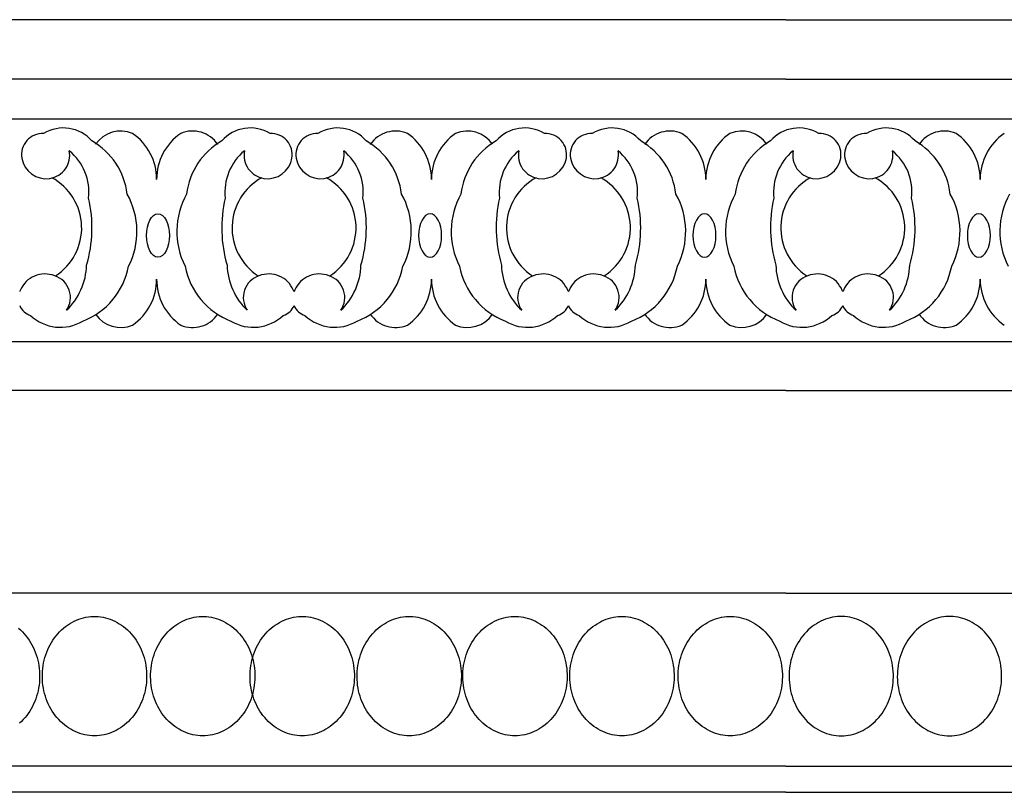
# Model space of a CAD drawing. Extents: x 0 to 316, y 0 to 122.
# Drawn here: x 121 to 218, y 25 to 101 of the extents above; entities that cross this region are included whole.
import ezdxf

# ---------------------------------------------------------------- set-up
doc = ezdxf.new("R2010")
doc.units = 0
doc.header["$MEASUREMENT"] = 0
doc.layers.add('KIJUN', color=7, linetype='CONTINUOUS')

msp = doc.modelspace()

# ---------------------------------------------------------------- linework, layer by layer
at = {"layer": 'KIJUN', "color": 7}
for p, q in [((196.375, 100.917), (66.987, 100.917)), ((196.375, 100.917), (316.481, 100.917)), ((196.375, 95.075), (66.987, 95.075)), ((196.375, 95.075), (316.481, 95.075)), ((66.987, 91.14), (316.481, 91.14)), ((316.481, 69.187), (66.987, 69.187)), ((196.375, 64.403), (66.987, 64.403)), ((196.375, 64.403), (316.481, 64.403)), ((196.375, 44.442), (66.987, 44.442)), ((196.375, 44.442), (316.481, 44.442)), ((196.375, 27.402), (66.987, 27.402)), ((196.375, 27.402), (316.481, 27.402)), ((196.375, 24.836), (66.987, 24.836)), ((196.375, 24.836), (316.481, 24.836))]:
    msp.add_line(p, q, dxfattribs=at)
for points in [[(128.349, 30.397, 0), (128.106, 30.403, 0), (127.864, 30.423, 0), (127.624, 30.456, 0), (127.384, 30.501, 0), (127.147, 30.56, 0), (126.913, 30.631, 0), (126.682, 30.715, 0), (126.454, 30.811, 0), (126.231, 30.92, 0), (126.013, 31.04, 0), (125.799, 31.172, 0), (125.592, 31.316, 0), (125.39, 31.47, 0), (125.196, 31.636, 0), (125.008, 31.811, 0), (124.827, 31.997, 0), (124.655, 32.192, 0), (124.491, 32.396, 0), (124.335, 32.609, 0), (124.188, 32.83, 0), (124.051, 33.059, 0), (123.923, 33.295, 0), (123.805, 33.537, 0), (123.698, 33.786, 0), (123.6, 34.04, 0), (123.513, 34.299, 0), (123.437, 34.563, 0), (123.372, 34.83, 0), (123.318, 35.101, 0), (123.276, 35.374, 0), (123.244, 35.649, 0), (123.224, 35.926, 0), (123.216, 36.203, 0), (123.218, 36.481, 0), (123.233, 36.758, 0), (123.258, 37.034, 0), (123.296, 37.308, 0), (123.344, 37.58, 0), (123.403, 37.849, 0), (123.474, 38.114, 0), (123.555, 38.376, 0), (123.648, 38.633, 0), (123.75, 38.884, 0), (123.863, 39.13, 0), (123.986, 39.369, 0), (124.119, 39.601, 0), (124.261, 39.826, 0), (124.412, 40.043, 0), (124.572, 40.252, 0), (124.74, 40.452, 0), (124.917, 40.642, 0), (125.101, 40.823, 0), (125.292, 40.993, 0), (125.49, 41.153, 0), (125.695, 41.302, 0), (125.905, 41.44, 0), (126.121, 41.566, 0), (126.342, 41.681, 0), (126.568, 41.783, 0), (126.797, 41.873, 0), (127.03, 41.951, 0), (127.266, 42.016, 0), (127.504, 42.068, 0), (127.744, 42.107, 0), (127.985, 42.133, 0), (128.227, 42.146, 0), (128.47, 42.146, 0), (128.712, 42.133, 0), (128.954, 42.107, 0), (129.194, 42.068, 0), (129.432, 42.016, 0), (129.668, 41.951, 0), (129.9, 41.873, 0), (130.13, 41.783, 0), (130.355, 41.681, 0), (130.576, 41.566, 0), (130.792, 41.44, 0), (131.002, 41.302, 0), (131.207, 41.153, 0), (131.405, 40.993, 0), (131.597, 40.823, 0), (131.781, 40.642, 0), (131.957, 40.452, 0), (132.125, 40.252, 0), (132.285, 40.043, 0), (132.437, 39.826, 0), (132.579, 39.601, 0), (132.711, 39.369, 0), (132.834, 39.13, 0), (132.947, 38.884, 0), (133.05, 38.633, 0), (133.142, 38.376, 0), (133.223, 38.114, 0), (133.294, 37.849, 0), (133.353, 37.58, 0), (133.402, 37.308, 0), (133.439, 37.034, 0), (133.465, 36.758, 0), (133.479, 36.481, 0), (133.482, 36.203, 0), (133.473, 35.926, 0), (133.453, 35.649, 0), (133.422, 35.374, 0), (133.379, 35.101, 0), (133.325, 34.83, 0), (133.26, 34.563, 0), (133.184, 34.299, 0), (133.097, 34.04, 0), (133, 33.786, 0), (132.892, 33.537, 0), (132.774, 33.295, 0), (132.646, 33.059, 0), (132.509, 32.83, 0), (132.362, 32.609, 0), (132.207, 32.396, 0), (132.042, 32.192, 0), (131.87, 31.997, 0), (131.689, 31.811, 0), (131.502, 31.636, 0), (131.307, 31.47, 0), (131.105, 31.316, 0), (130.898, 31.172, 0), (130.685, 31.04, 0), (130.466, 30.92, 0), (130.243, 30.811, 0), (130.016, 30.715, 0), (129.784, 30.631, 0), (129.55, 30.56, 0), (129.313, 30.501, 0), (129.074, 30.456, 0), (128.833, 30.423, 0), (128.591, 30.403, 0), (128.349, 30.397, 0)], [(139.004, 30.397, 0), (138.761, 30.403, 0), (138.519, 30.423, 0), (138.279, 30.456, 0), (138.039, 30.501, 0), (137.802, 30.56, 0), (137.568, 30.631, 0), (137.337, 30.715, 0), (137.109, 30.811, 0), (136.886, 30.92, 0), (136.668, 31.04, 0), (136.455, 31.172, 0), (136.247, 31.316, 0), (136.046, 31.47, 0), (135.851, 31.636, 0), (135.663, 31.811, 0), (135.483, 31.997, 0), (135.31, 32.192, 0), (135.146, 32.396, 0), (134.99, 32.609, 0), (134.844, 32.83, 0), (134.706, 33.059, 0), (134.578, 33.295, 0), (134.46, 33.537, 0), (134.353, 33.786, 0), (134.255, 34.04, 0), (134.168, 34.299, 0), (134.092, 34.563, 0), (134.027, 34.83, 0), (133.973, 35.101, 0), (133.931, 35.374, 0), (133.899, 35.649, 0), (133.879, 35.926, 0), (133.871, 36.203, 0), (133.873, 36.481, 0), (133.888, 36.758, 0), (133.914, 37.034, 0), (133.951, 37.308, 0), (133.999, 37.58, 0), (134.059, 37.849, 0), (134.129, 38.114, 0), (134.211, 38.376, 0), (134.303, 38.633, 0), (134.405, 38.884, 0), (134.518, 39.13, 0), (134.641, 39.369, 0), (134.774, 39.601, 0), (134.916, 39.826, 0), (135.067, 40.043, 0), (135.227, 40.252, 0), (135.395, 40.452, 0), (135.572, 40.642, 0), (135.756, 40.823, 0), (135.947, 40.993, 0), (136.145, 41.153, 0), (136.35, 41.302, 0), (136.56, 41.44, 0), (136.776, 41.566, 0), (136.997, 41.681, 0), (137.223, 41.783, 0), (137.452, 41.873, 0), (137.685, 41.951, 0), (137.921, 42.016, 0), (138.159, 42.068, 0), (138.399, 42.107, 0), (138.64, 42.133, 0), (138.883, 42.146, 0), (139.125, 42.146, 0), (139.367, 42.133, 0), (139.609, 42.107, 0), (139.849, 42.068, 0), (140.087, 42.016, 0), (140.323, 41.951, 0), (140.555, 41.873, 0), (140.785, 41.783, 0), (141.01, 41.681, 0), (141.231, 41.566, 0), (141.447, 41.44, 0), (141.657, 41.302, 0), (141.862, 41.153, 0), (142.06, 40.993, 0), (142.252, 40.823, 0), (142.436, 40.642, 0), (142.612, 40.452, 0), (142.781, 40.252, 0), (142.941, 40.043, 0), (143.092, 39.826, 0), (143.234, 39.601, 0), (143.366, 39.369, 0), (143.489, 39.13, 0), (143.602, 38.884, 0), (143.705, 38.633, 0), (143.797, 38.376, 0), (143.878, 38.114, 0), (143.949, 37.849, 0), (144.009, 37.58, 0), (144.057, 37.308, 0), (144.094, 37.034, 0), (144.12, 36.758, 0), (144.134, 36.481, 0), (144.137, 36.203, 0), (144.128, 35.926, 0), (144.108, 35.649, 0), (144.077, 35.374, 0), (144.034, 35.101, 0), (143.98, 34.83, 0), (143.915, 34.563, 0), (143.839, 34.299, 0), (143.752, 34.04, 0), (143.655, 33.786, 0), (143.547, 33.537, 0), (143.429, 33.295, 0), (143.301, 33.059, 0), (143.164, 32.83, 0), (143.017, 32.609, 0), (142.862, 32.396, 0), (142.697, 32.192, 0), (142.525, 31.997, 0), (142.345, 31.811, 0), (142.157, 31.636, 0), (141.962, 31.47, 0), (141.761, 31.316, 0), (141.553, 31.172, 0), (141.34, 31.04, 0), (141.121, 30.92, 0), (140.898, 30.811, 0), (140.671, 30.715, 0), (140.439, 30.631, 0), (140.205, 30.56, 0), (139.968, 30.501, 0), (139.729, 30.456, 0), (139.488, 30.423, 0), (139.246, 30.403, 0), (139.004, 30.397, 0)], [(148.789, 30.397, 0), (148.547, 30.403, 0), (148.305, 30.423, 0), (148.064, 30.456, 0), (147.825, 30.501, 0), (147.588, 30.56, 0), (147.354, 30.631, 0), (147.123, 30.715, 0), (146.895, 30.811, 0), (146.672, 30.92, 0), (146.453, 31.04, 0), (146.24, 31.172, 0), (146.033, 31.316, 0), (145.831, 31.47, 0), (145.636, 31.636, 0), (145.449, 31.811, 0), (145.268, 31.997, 0), (145.096, 32.192, 0), (144.931, 32.396, 0), (144.776, 32.609, 0), (144.629, 32.83, 0), (144.492, 33.059, 0), (144.364, 33.295, 0), (144.246, 33.537, 0), (144.138, 33.786, 0), (144.041, 34.04, 0), (143.954, 34.299, 0), (143.878, 34.563, 0), (143.813, 34.83, 0), (143.759, 35.101, 0), (143.716, 35.374, 0), (143.685, 35.649, 0), (143.665, 35.926, 0), (143.656, 36.203, 0), (143.659, 36.481, 0), (143.673, 36.758, 0), (143.699, 37.034, 0), (143.736, 37.308, 0), (143.785, 37.58, 0), (143.844, 37.849, 0), (143.915, 38.114, 0), (143.996, 38.376, 0), (144.088, 38.633, 0), (144.191, 38.884, 0), (144.304, 39.13, 0), (144.427, 39.369, 0), (144.559, 39.601, 0), (144.701, 39.826, 0), (144.853, 40.043, 0), (145.013, 40.252, 0), (145.181, 40.452, 0), (145.357, 40.642, 0), (145.542, 40.823, 0), (145.733, 40.993, 0), (145.931, 41.153, 0), (146.136, 41.302, 0), (146.346, 41.44, 0), (146.562, 41.566, 0), (146.783, 41.681, 0), (147.008, 41.783, 0), (147.238, 41.873, 0), (147.47, 41.951, 0), (147.706, 42.016, 0), (147.944, 42.068, 0), (148.184, 42.107, 0), (148.426, 42.133, 0), (148.668, 42.146, 0), (148.911, 42.146, 0), (149.153, 42.133, 0), (149.394, 42.107, 0), (149.634, 42.068, 0), (149.872, 42.016, 0), (150.108, 41.951, 0), (150.341, 41.873, 0), (150.57, 41.783, 0), (150.796, 41.681, 0), (151.017, 41.566, 0), (151.233, 41.44, 0), (151.443, 41.302, 0), (151.648, 41.153, 0), (151.846, 40.993, 0), (152.037, 40.823, 0), (152.221, 40.642, 0), (152.398, 40.452, 0), (152.566, 40.252, 0), (152.726, 40.043, 0), (152.877, 39.826, 0), (153.019, 39.601, 0), (153.152, 39.369, 0), (153.275, 39.13, 0), (153.388, 38.884, 0), (153.49, 38.633, 0), (153.583, 38.376, 0), (153.664, 38.114, 0), (153.735, 37.849, 0), (153.794, 37.58, 0), (153.842, 37.308, 0), (153.88, 37.034, 0), (153.905, 36.758, 0), (153.92, 36.481, 0), (153.922, 36.203, 0), (153.914, 35.926, 0), (153.894, 35.649, 0), (153.862, 35.374, 0), (153.82, 35.101, 0), (153.766, 34.83, 0), (153.701, 34.563, 0), (153.625, 34.299, 0), (153.538, 34.04, 0), (153.44, 33.786, 0), (153.333, 33.537, 0), (153.215, 33.295, 0), (153.087, 33.059, 0), (152.95, 32.83, 0), (152.803, 32.609, 0), (152.647, 32.396, 0), (152.483, 32.192, 0), (152.311, 31.997, 0), (152.13, 31.811, 0), (151.942, 31.636, 0), (151.748, 31.47, 0), (151.546, 31.316, 0), (151.339, 31.172, 0), (151.125, 31.04, 0), (150.907, 30.92, 0), (150.684, 30.811, 0), (150.456, 30.715, 0), (150.225, 30.631, 0), (149.991, 30.56, 0), (149.754, 30.501, 0), (149.514, 30.456, 0), (149.274, 30.423, 0), (149.032, 30.403, 0), (148.789, 30.397, 0)], [(159.321, 30.397, 0), (159.078, 30.403, 0), (158.836, 30.423, 0), (158.595, 30.456, 0), (158.356, 30.501, 0), (158.119, 30.56, 0), (157.885, 30.631, 0), (157.654, 30.715, 0), (157.426, 30.811, 0), (157.203, 30.92, 0), (156.985, 31.04, 0), (156.771, 31.172, 0), (156.564, 31.316, 0), (156.362, 31.47, 0), (156.167, 31.636, 0), (155.98, 31.811, 0), (155.799, 31.997, 0), (155.627, 32.192, 0), (155.463, 32.396, 0), (155.307, 32.609, 0), (155.16, 32.83, 0), (155.023, 33.059, 0), (154.895, 33.295, 0), (154.777, 33.537, 0), (154.669, 33.786, 0), (154.572, 34.04, 0), (154.485, 34.299, 0), (154.409, 34.563, 0), (154.344, 34.83, 0), (154.29, 35.101, 0), (154.247, 35.374, 0), (154.216, 35.649, 0), (154.196, 35.926, 0), (154.187, 36.203, 0), (154.19, 36.481, 0), (154.205, 36.758, 0), (154.23, 37.034, 0), (154.267, 37.308, 0), (154.316, 37.58, 0), (154.375, 37.849, 0), (154.446, 38.114, 0), (154.527, 38.376, 0), (154.619, 38.633, 0), (154.722, 38.884, 0), (154.835, 39.13, 0), (154.958, 39.369, 0), (155.09, 39.601, 0), (155.233, 39.826, 0), (155.384, 40.043, 0), (155.544, 40.252, 0), (155.712, 40.452, 0), (155.889, 40.642, 0), (156.073, 40.823, 0), (156.264, 40.993, 0), (156.462, 41.153, 0), (156.667, 41.302, 0), (156.877, 41.44, 0), (157.093, 41.566, 0), (157.314, 41.681, 0), (157.539, 41.783, 0), (157.769, 41.873, 0), (158.002, 41.951, 0), (158.237, 42.016, 0), (158.476, 42.068, 0), (158.716, 42.107, 0), (158.957, 42.133, 0), (159.199, 42.146, 0), (159.442, 42.146, 0), (159.684, 42.133, 0), (159.925, 42.107, 0), (160.165, 42.068, 0), (160.404, 42.016, 0), (160.639, 41.951, 0), (160.872, 41.873, 0), (161.102, 41.783, 0), (161.327, 41.681, 0), (161.548, 41.566, 0), (161.764, 41.44, 0), (161.974, 41.302, 0), (162.179, 41.153, 0), (162.377, 40.993, 0), (162.568, 40.823, 0), (162.752, 40.642, 0), (162.929, 40.452, 0), (163.097, 40.252, 0), (163.257, 40.043, 0), (163.409, 39.826, 0), (163.551, 39.601, 0), (163.683, 39.369, 0), (163.806, 39.13, 0), (163.919, 38.884, 0), (164.022, 38.633, 0), (164.114, 38.376, 0), (164.195, 38.114, 0), (164.266, 37.849, 0), (164.325, 37.58, 0), (164.374, 37.308, 0), (164.411, 37.034, 0), (164.436, 36.758, 0), (164.451, 36.481, 0), (164.454, 36.203, 0), (164.445, 35.926, 0), (164.425, 35.649, 0), (164.394, 35.374, 0), (164.351, 35.101, 0), (164.297, 34.83, 0), (164.232, 34.563, 0), (164.156, 34.299, 0), (164.069, 34.04, 0), (163.972, 33.786, 0), (163.864, 33.537, 0), (163.746, 33.295, 0), (163.618, 33.059, 0), (163.481, 32.83, 0), (163.334, 32.609, 0), (163.178, 32.396, 0), (163.014, 32.192, 0), (162.842, 31.997, 0), (162.661, 31.811, 0), (162.474, 31.636, 0), (162.279, 31.47, 0), (162.077, 31.316, 0), (161.87, 31.172, 0), (161.656, 31.04, 0), (161.438, 30.92, 0), (161.215, 30.811, 0), (160.987, 30.715, 0), (160.756, 30.631, 0), (160.522, 30.56, 0), (160.285, 30.501, 0), (160.046, 30.456, 0), (159.805, 30.423, 0), (159.563, 30.403, 0), (159.321, 30.397, 0)], [(169.728, 30.397, 0), (169.485, 30.403, 0), (169.244, 30.423, 0), (169.003, 30.456, 0), (168.764, 30.501, 0), (168.526, 30.56, 0), (168.292, 30.631, 0), (168.061, 30.715, 0), (167.834, 30.811, 0), (167.61, 30.92, 0), (167.392, 31.04, 0), (167.179, 31.172, 0), (166.971, 31.316, 0), (166.77, 31.47, 0), (166.575, 31.636, 0), (166.387, 31.811, 0), (166.207, 31.997, 0), (166.034, 32.192, 0), (165.87, 32.396, 0), (165.714, 32.609, 0), (165.568, 32.83, 0), (165.43, 33.059, 0), (165.302, 33.295, 0), (165.185, 33.537, 0), (165.077, 33.786, 0), (164.979, 34.04, 0), (164.893, 34.299, 0), (164.816, 34.563, 0), (164.751, 34.83, 0), (164.697, 35.101, 0), (164.655, 35.374, 0), (164.623, 35.649, 0), (164.603, 35.926, 0), (164.595, 36.203, 0), (164.598, 36.481, 0), (164.612, 36.758, 0), (164.638, 37.034, 0), (164.675, 37.308, 0), (164.723, 37.58, 0), (164.783, 37.849, 0), (164.853, 38.114, 0), (164.935, 38.376, 0), (165.027, 38.633, 0), (165.129, 38.884, 0), (165.242, 39.13, 0), (165.365, 39.369, 0), (165.498, 39.601, 0), (165.64, 39.826, 0), (165.791, 40.043, 0), (165.951, 40.252, 0), (166.119, 40.452, 0), (166.296, 40.642, 0), (166.48, 40.823, 0), (166.671, 40.993, 0), (166.87, 41.153, 0), (167.074, 41.302, 0), (167.285, 41.44, 0), (167.5, 41.566, 0), (167.721, 41.681, 0), (167.947, 41.783, 0), (168.176, 41.873, 0), (168.409, 41.951, 0), (168.645, 42.016, 0), (168.883, 42.068, 0), (169.123, 42.107, 0), (169.364, 42.133, 0), (169.607, 42.146, 0), (169.849, 42.146, 0), (170.091, 42.133, 0), (170.333, 42.107, 0), (170.573, 42.068, 0), (170.811, 42.016, 0), (171.047, 41.951, 0), (171.28, 41.873, 0), (171.509, 41.783, 0), (171.734, 41.681, 0), (171.955, 41.566, 0), (172.171, 41.44, 0), (172.382, 41.302, 0), (172.586, 41.153, 0), (172.784, 40.993, 0), (172.976, 40.823, 0), (173.16, 40.642, 0), (173.336, 40.452, 0), (173.505, 40.252, 0), (173.665, 40.043, 0), (173.816, 39.826, 0), (173.958, 39.601, 0), (174.091, 39.369, 0), (174.213, 39.13, 0), (174.326, 38.884, 0), (174.429, 38.633, 0), (174.521, 38.376, 0), (174.602, 38.114, 0), (174.673, 37.849, 0), (174.733, 37.58, 0), (174.781, 37.308, 0), (174.818, 37.034, 0), (174.844, 36.758, 0), (174.858, 36.481, 0), (174.861, 36.203, 0), (174.852, 35.926, 0), (174.832, 35.649, 0), (174.801, 35.374, 0), (174.758, 35.101, 0), (174.704, 34.83, 0), (174.639, 34.563, 0), (174.563, 34.299, 0), (174.476, 34.04, 0), (174.379, 33.786, 0), (174.271, 33.537, 0), (174.153, 33.295, 0), (174.025, 33.059, 0), (173.888, 32.83, 0), (173.741, 32.609, 0), (173.586, 32.396, 0), (173.421, 32.192, 0), (173.249, 31.997, 0), (173.069, 31.811, 0), (172.881, 31.636, 0), (172.686, 31.47, 0), (172.485, 31.316, 0), (172.277, 31.172, 0), (172.064, 31.04, 0), (171.845, 30.92, 0), (171.622, 30.811, 0), (171.395, 30.715, 0), (171.164, 30.631, 0), (170.929, 30.56, 0), (170.692, 30.501, 0), (170.453, 30.456, 0), (170.212, 30.423, 0), (169.97, 30.403, 0), (169.728, 30.397, 0)], [(180.259, 30.397, 0), (180.017, 30.403, 0), (179.775, 30.423, 0), (179.534, 30.456, 0), (179.295, 30.501, 0), (179.058, 30.56, 0), (178.823, 30.631, 0), (178.592, 30.715, 0), (178.365, 30.811, 0), (178.142, 30.92, 0), (177.923, 31.04, 0), (177.71, 31.172, 0), (177.502, 31.316, 0), (177.301, 31.47, 0), (177.106, 31.636, 0), (176.918, 31.811, 0), (176.738, 31.997, 0), (176.565, 32.192, 0), (176.401, 32.396, 0), (176.245, 32.609, 0), (176.099, 32.83, 0), (175.961, 33.059, 0), (175.834, 33.295, 0), (175.716, 33.537, 0), (175.608, 33.786, 0), (175.511, 34.04, 0), (175.424, 34.299, 0), (175.348, 34.563, 0), (175.283, 34.83, 0), (175.229, 35.101, 0), (175.186, 35.374, 0), (175.155, 35.649, 0), (175.134, 35.926, 0), (175.126, 36.203, 0), (175.129, 36.481, 0), (175.143, 36.758, 0), (175.169, 37.034, 0), (175.206, 37.308, 0), (175.254, 37.58, 0), (175.314, 37.849, 0), (175.384, 38.114, 0), (175.466, 38.376, 0), (175.558, 38.633, 0), (175.661, 38.884, 0), (175.773, 39.13, 0), (175.896, 39.369, 0), (176.029, 39.601, 0), (176.171, 39.826, 0), (176.322, 40.043, 0), (176.482, 40.252, 0), (176.651, 40.452, 0), (176.827, 40.642, 0), (177.011, 40.823, 0), (177.203, 40.993, 0), (177.401, 41.153, 0), (177.605, 41.302, 0), (177.816, 41.44, 0), (178.032, 41.566, 0), (178.253, 41.681, 0), (178.478, 41.783, 0), (178.707, 41.873, 0), (178.94, 41.951, 0), (179.176, 42.016, 0), (179.414, 42.068, 0), (179.654, 42.107, 0), (179.896, 42.133, 0), (180.138, 42.146, 0), (180.38, 42.146, 0), (180.622, 42.133, 0), (180.864, 42.107, 0), (181.104, 42.068, 0), (181.342, 42.016, 0), (181.578, 41.951, 0), (181.811, 41.873, 0), (182.04, 41.783, 0), (182.265, 41.681, 0), (182.486, 41.566, 0), (182.702, 41.44, 0), (182.913, 41.302, 0), (183.117, 41.153, 0), (183.315, 40.993, 0), (183.507, 40.823, 0), (183.691, 40.642, 0), (183.867, 40.452, 0), (184.036, 40.252, 0), (184.196, 40.043, 0), (184.347, 39.826, 0), (184.489, 39.601, 0), (184.622, 39.369, 0), (184.745, 39.13, 0), (184.857, 38.884, 0), (184.96, 38.633, 0), (185.052, 38.376, 0), (185.134, 38.114, 0), (185.204, 37.849, 0), (185.264, 37.58, 0), (185.312, 37.308, 0), (185.349, 37.034, 0), (185.375, 36.758, 0), (185.389, 36.481, 0), (185.392, 36.203, 0), (185.384, 35.926, 0), (185.364, 35.649, 0), (185.332, 35.374, 0), (185.289, 35.101, 0), (185.235, 34.83, 0), (185.17, 34.563, 0), (185.094, 34.299, 0), (185.007, 34.04, 0), (184.91, 33.786, 0), (184.802, 33.537, 0), (184.684, 33.295, 0), (184.557, 33.059, 0), (184.419, 32.83, 0), (184.273, 32.609, 0), (184.117, 32.396, 0), (183.953, 32.192, 0), (183.78, 31.997, 0), (183.6, 31.811, 0), (183.412, 31.636, 0), (183.217, 31.47, 0), (183.016, 31.316, 0), (182.808, 31.172, 0), (182.595, 31.04, 0), (182.376, 30.92, 0), (182.153, 30.811, 0), (181.926, 30.715, 0), (181.695, 30.631, 0), (181.46, 30.56, 0), (181.223, 30.501, 0), (180.984, 30.456, 0), (180.743, 30.423, 0), (180.501, 30.403, 0), (180.259, 30.397, 0)], [(190.914, 30.397, 0), (190.672, 30.403, 0), (190.43, 30.423, 0), (190.189, 30.456, 0), (189.95, 30.501, 0), (189.713, 30.56, 0), (189.478, 30.631, 0), (189.247, 30.715, 0), (189.02, 30.811, 0), (188.797, 30.92, 0), (188.578, 31.04, 0), (188.365, 31.172, 0), (188.157, 31.316, 0), (187.956, 31.47, 0), (187.761, 31.636, 0), (187.573, 31.811, 0), (187.393, 31.997, 0), (187.22, 32.192, 0), (187.056, 32.396, 0), (186.901, 32.609, 0), (186.754, 32.83, 0), (186.617, 33.059, 0), (186.489, 33.295, 0), (186.371, 33.537, 0), (186.263, 33.786, 0), (186.166, 34.04, 0), (186.079, 34.299, 0), (186.003, 34.563, 0), (185.938, 34.83, 0), (185.884, 35.101, 0), (185.841, 35.374, 0), (185.81, 35.649, 0), (185.79, 35.926, 0), (185.781, 36.203, 0), (185.784, 36.481, 0), (185.798, 36.758, 0), (185.824, 37.034, 0), (185.861, 37.308, 0), (185.909, 37.58, 0), (185.969, 37.849, 0), (186.039, 38.114, 0), (186.121, 38.376, 0), (186.213, 38.633, 0), (186.316, 38.884, 0), (186.429, 39.13, 0), (186.551, 39.369, 0), (186.684, 39.601, 0), (186.826, 39.826, 0), (186.977, 40.043, 0), (187.137, 40.252, 0), (187.306, 40.452, 0), (187.482, 40.642, 0), (187.666, 40.823, 0), (187.858, 40.993, 0), (188.056, 41.153, 0), (188.26, 41.302, 0), (188.471, 41.44, 0), (188.687, 41.566, 0), (188.908, 41.681, 0), (189.133, 41.783, 0), (189.362, 41.873, 0), (189.595, 41.951, 0), (189.831, 42.016, 0), (190.069, 42.068, 0), (190.309, 42.107, 0), (190.551, 42.133, 0), (190.793, 42.146, 0), (191.035, 42.146, 0), (191.278, 42.133, 0), (191.519, 42.107, 0), (191.759, 42.068, 0), (191.997, 42.016, 0), (192.233, 41.951, 0), (192.466, 41.873, 0), (192.695, 41.783, 0), (192.921, 41.681, 0), (193.141, 41.566, 0), (193.357, 41.44, 0), (193.568, 41.302, 0), (193.772, 41.153, 0), (193.971, 40.993, 0), (194.162, 40.823, 0), (194.346, 40.642, 0), (194.523, 40.452, 0), (194.691, 40.252, 0), (194.851, 40.043, 0), (195.002, 39.826, 0), (195.144, 39.601, 0), (195.277, 39.369, 0), (195.4, 39.13, 0), (195.513, 38.884, 0), (195.615, 38.633, 0), (195.707, 38.376, 0), (195.789, 38.114, 0), (195.859, 37.849, 0), (195.919, 37.58, 0), (195.967, 37.308, 0), (196.004, 37.034, 0), (196.03, 36.758, 0), (196.044, 36.481, 0), (196.047, 36.203, 0), (196.039, 35.926, 0), (196.019, 35.649, 0), (195.987, 35.374, 0), (195.944, 35.101, 0), (195.89, 34.83, 0), (195.825, 34.563, 0), (195.749, 34.299, 0), (195.663, 34.04, 0), (195.565, 33.786, 0), (195.457, 33.537, 0), (195.339, 33.295, 0), (195.212, 33.059, 0), (195.074, 32.83, 0), (194.928, 32.609, 0), (194.772, 32.396, 0), (194.608, 32.192, 0), (194.435, 31.997, 0), (194.255, 31.811, 0), (194.067, 31.636, 0), (193.872, 31.47, 0), (193.671, 31.316, 0), (193.463, 31.172, 0), (193.25, 31.04, 0), (193.032, 30.92, 0), (192.808, 30.811, 0), (192.581, 30.715, 0), (192.35, 30.631, 0), (192.115, 30.56, 0), (191.878, 30.501, 0), (191.639, 30.456, 0), (191.398, 30.423, 0), (191.157, 30.403, 0), (190.914, 30.397, 0)], [(201.835, 30.397, 0), (202.078, 30.403, 0), (202.32, 30.423, 0), (202.56, 30.456, 0), (202.8, 30.501, 0), (203.037, 30.56, 0), (203.271, 30.631, 0), (203.502, 30.715, 0), (203.73, 30.811, 0), (203.953, 30.92, 0), (204.171, 31.04, 0), (204.384, 31.172, 0), (204.592, 31.316, 0), (204.793, 31.47, 0), (204.988, 31.636, 0), (205.176, 31.811, 0), (205.356, 31.997, 0), (205.529, 32.192, 0), (205.693, 32.396, 0), (205.849, 32.609, 0), (205.995, 32.83, 0), (206.133, 33.059, 0), (206.261, 33.295, 0), (206.379, 33.537, 0), (206.486, 33.786, 0), (206.584, 34.04, 0), (206.671, 34.299, 0), (206.747, 34.563, 0), (206.812, 34.83, 0), (206.866, 35.101, 0), (206.908, 35.374, 0), (206.94, 35.649, 0), (206.96, 35.926, 0), (206.968, 36.203, 0), (206.966, 36.481, 0), (206.951, 36.758, 0), (206.925, 37.034, 0), (206.888, 37.308, 0), (206.84, 37.58, 0), (206.781, 37.849, 0), (206.71, 38.114, 0), (206.628, 38.376, 0), (206.536, 38.633, 0), (206.434, 38.884, 0), (206.321, 39.13, 0), (206.198, 39.369, 0), (206.065, 39.601, 0), (205.923, 39.826, 0), (205.772, 40.043, 0), (205.612, 40.252, 0), (205.444, 40.452, 0), (205.267, 40.642, 0), (205.083, 40.823, 0), (204.892, 40.993, 0), (204.694, 41.153, 0), (204.489, 41.302, 0), (204.279, 41.44, 0), (204.063, 41.566, 0), (203.842, 41.681, 0), (203.616, 41.783, 0), (203.387, 41.873, 0), (203.154, 41.951, 0), (202.918, 42.016, 0), (202.68, 42.068, 0), (202.44, 42.107, 0), (202.199, 42.133, 0), (201.957, 42.146, 0), (201.714, 42.146, 0), (201.472, 42.133, 0), (201.23, 42.107, 0), (200.99, 42.068, 0), (200.752, 42.016, 0), (200.516, 41.951, 0), (200.284, 41.873, 0), (200.054, 41.783, 0), (199.829, 41.681, 0), (199.608, 41.566, 0), (199.392, 41.44, 0), (199.182, 41.302, 0), (198.977, 41.153, 0), (198.779, 40.993, 0), (198.587, 40.823, 0), (198.403, 40.642, 0), (198.227, 40.452, 0), (198.058, 40.252, 0), (197.898, 40.043, 0), (197.747, 39.826, 0), (197.605, 39.601, 0), (197.473, 39.369, 0), (197.35, 39.13, 0), (197.237, 38.884, 0), (197.134, 38.633, 0), (197.042, 38.376, 0), (196.961, 38.114, 0), (196.89, 37.849, 0), (196.831, 37.58, 0), (196.782, 37.308, 0), (196.745, 37.034, 0), (196.719, 36.758, 0), (196.705, 36.481, 0), (196.702, 36.203, 0), (196.711, 35.926, 0), (196.731, 35.649, 0), (196.762, 35.374, 0), (196.805, 35.101, 0), (196.859, 34.83, 0), (196.924, 34.563, 0), (197, 34.299, 0), (197.087, 34.04, 0), (197.184, 33.786, 0), (197.292, 33.537, 0), (197.41, 33.295, 0), (197.538, 33.059, 0), (197.675, 32.83, 0), (197.822, 32.609, 0), (197.977, 32.396, 0), (198.142, 32.192, 0), (198.314, 31.997, 0), (198.494, 31.811, 0), (198.682, 31.636, 0), (198.877, 31.47, 0), (199.078, 31.316, 0), (199.286, 31.172, 0), (199.499, 31.04, 0), (199.718, 30.92, 0), (199.941, 30.811, 0), (200.168, 30.715, 0), (200.4, 30.631, 0), (200.634, 30.56, 0), (200.871, 30.501, 0), (201.11, 30.456, 0), (201.351, 30.423, 0), (201.593, 30.403, 0), (201.835, 30.397, 0)], [(212.49, 30.397, 0), (212.733, 30.403, 0), (212.975, 30.423, 0), (213.215, 30.456, 0), (213.455, 30.501, 0), (213.692, 30.56, 0), (213.926, 30.631, 0), (214.157, 30.715, 0), (214.385, 30.811, 0), (214.608, 30.92, 0), (214.826, 31.04, 0), (215.04, 31.172, 0), (215.247, 31.316, 0), (215.449, 31.47, 0), (215.643, 31.636, 0), (215.831, 31.811, 0), (216.012, 31.997, 0), (216.184, 32.192, 0), (216.348, 32.396, 0), (216.504, 32.609, 0), (216.651, 32.83, 0), (216.788, 33.059, 0), (216.916, 33.295, 0), (217.034, 33.537, 0), (217.141, 33.786, 0), (217.239, 34.04, 0), (217.326, 34.299, 0), (217.402, 34.563, 0), (217.467, 34.83, 0), (217.521, 35.101, 0), (217.563, 35.374, 0), (217.595, 35.649, 0), (217.615, 35.926, 0), (217.623, 36.203, 0), (217.621, 36.481, 0), (217.606, 36.758, 0), (217.581, 37.034, 0), (217.543, 37.308, 0), (217.495, 37.58, 0), (217.436, 37.849, 0), (217.365, 38.114, 0), (217.284, 38.376, 0), (217.191, 38.633, 0), (217.089, 38.884, 0), (216.976, 39.13, 0), (216.853, 39.369, 0), (216.72, 39.601, 0), (216.578, 39.826, 0), (216.427, 40.043, 0), (216.267, 40.252, 0), (216.099, 40.452, 0), (215.922, 40.642, 0), (215.738, 40.823, 0), (215.547, 40.993, 0), (215.349, 41.153, 0), (215.144, 41.302, 0), (214.934, 41.44, 0), (214.718, 41.566, 0), (214.497, 41.681, 0), (214.271, 41.783, 0), (214.042, 41.873, 0), (213.809, 41.951, 0), (213.573, 42.016, 0), (213.335, 42.068, 0), (213.095, 42.107, 0), (212.854, 42.133, 0), (212.612, 42.146, 0), (212.369, 42.146, 0), (212.127, 42.133, 0), (211.885, 42.107, 0), (211.645, 42.068, 0), (211.407, 42.016, 0), (211.171, 41.951, 0), (210.939, 41.873, 0), (210.709, 41.783, 0), (210.484, 41.681, 0), (210.263, 41.566, 0), (210.047, 41.44, 0), (209.837, 41.302, 0), (209.632, 41.153, 0), (209.434, 40.993, 0), (209.243, 40.823, 0), (209.058, 40.642, 0), (208.882, 40.452, 0), (208.714, 40.252, 0), (208.554, 40.043, 0), (208.402, 39.826, 0), (208.26, 39.601, 0), (208.128, 39.369, 0), (208.005, 39.13, 0), (207.892, 38.884, 0), (207.789, 38.633, 0), (207.697, 38.376, 0), (207.616, 38.114, 0), (207.545, 37.849, 0), (207.486, 37.58, 0), (207.437, 37.308, 0), (207.4, 37.034, 0), (207.374, 36.758, 0), (207.36, 36.481, 0), (207.357, 36.203, 0), (207.366, 35.926, 0), (207.386, 35.649, 0), (207.417, 35.374, 0), (207.46, 35.101, 0), (207.514, 34.83, 0), (207.579, 34.563, 0), (207.655, 34.299, 0), (207.742, 34.04, 0), (207.839, 33.786, 0), (207.947, 33.537, 0), (208.065, 33.295, 0), (208.193, 33.059, 0), (208.33, 32.83, 0), (208.477, 32.609, 0), (208.632, 32.396, 0), (208.797, 32.192, 0), (208.969, 31.997, 0), (209.15, 31.811, 0), (209.337, 31.636, 0), (209.532, 31.47, 0), (209.734, 31.316, 0), (209.941, 31.172, 0), (210.154, 31.04, 0), (210.373, 30.92, 0), (210.596, 30.811, 0), (210.824, 30.715, 0), (211.055, 30.631, 0), (211.289, 30.56, 0), (211.526, 30.501, 0), (211.765, 30.456, 0), (212.006, 30.423, 0), (212.248, 30.403, 0), (212.49, 30.397, 0)], [(120.874, 40.993, 0), (121.065, 40.823, 0), (121.249, 40.642, 0), (121.426, 40.452, 0), (121.594, 40.252, 0), (121.754, 40.043, 0), (121.905, 39.826, 0), (122.048, 39.601, 0), (122.18, 39.369, 0), (122.303, 39.13, 0), (122.416, 38.884, 0), (122.519, 38.633, 0), (122.611, 38.376, 0), (122.692, 38.114, 0), (122.763, 37.849, 0), (122.822, 37.58, 0), (122.871, 37.308, 0), (122.908, 37.034, 0), (122.933, 36.758, 0), (122.948, 36.481, 0), (122.951, 36.203, 0), (122.942, 35.926, 0), (122.922, 35.649, 0), (122.891, 35.374, 0), (122.848, 35.101, 0), (122.794, 34.83, 0), (122.729, 34.563, 0), (122.653, 34.299, 0), (122.566, 34.04, 0), (122.469, 33.786, 0), (122.361, 33.537, 0), (122.243, 33.295, 0), (122.115, 33.059, 0), (121.978, 32.83, 0), (121.831, 32.609, 0), (121.675, 32.396, 0), (121.511, 32.192, 0), (121.339, 31.997, 0), (121.158, 31.811, 0), (120.971, 31.636, 0)]]:
    msp.add_polyline3d(points, dxfattribs=at)
for centre, radius, start, end in [((125.297, 86.53), 3.723, 41.15039, 121.72664), ((143.678, 86.53), 3.723, 58.27336, 138.84961), ((152.297, 86.53), 3.723, 41.15039, 121.72664), ((170.678, 86.53), 3.723, 58.27336, 138.84961), ((179.297, 86.53), 3.723, 41.15039, 121.72664), ((197.678, 86.53), 3.723, 58.27336, 138.84961), ((206.297, 86.53), 3.723, 41.15039, 121.72664), ((123.234, 87.627), 2.071, 87.06388, 189.27114), ((130.922, 86.975), 2.977, 66.91226, 145.69336), ((129.012, 85.215), 5.451, 359.73995, 55.62188), ((139.914, 85.215), 5.451, 124.37812, 180.26005), ((138.003, 86.975), 2.977, 33.6471, 113.08774), ((145.741, 87.627), 2.071, 350.72886, 92.93612), ((150.234, 87.627), 2.071, 87.06388, 189.27114), ((157.972, 86.975), 2.977, 66.91226, 146.3529), ((156.061, 85.215), 5.451, 359.73995, 55.62188), ((166.963, 85.215), 5.451, 124.37812, 180.26005), ((165.052, 86.975), 2.977, 34.30664, 113.08774), ((172.741, 87.627), 2.071, 350.72886, 92.93612), ((177.234, 87.627), 2.071, 87.06388, 189.27114), ((184.972, 86.975), 2.977, 66.91226, 146.3529), ((183.061, 85.215), 5.451, 359.73995, 55.62188), ((193.963, 85.215), 5.451, 124.37812, 180.26005), ((192.052, 86.975), 2.977, 34.30664, 113.08774), ((199.741, 87.627), 2.071, 350.72886, 92.93612), ((204.234, 87.627), 2.071, 87.06388, 189.27114), ((211.972, 86.975), 2.977, 66.91226, 146.3529), ((210.061, 85.215), 5.451, 359.73995, 55.62188), ((220.963, 85.215), 5.451, 124.37812, 180.26005), ((124.637, 82.923), 6.976, 6.74018, 60.23429), ((144.338, 82.923), 6.976, 119.76571, 173.25982), ((151.637, 82.923), 6.976, 6.74018, 60.23429), ((171.338, 82.923), 6.976, 119.76571, 173.25982), ((178.637, 82.923), 6.976, 6.74018, 60.23429), ((198.338, 82.923), 6.976, 119.76571, 173.25982), ((205.637, 82.923), 6.976, 6.74018, 60.23429), ((123.594, 87.697), 2.438, 189.52176, 278.66498), ((123.592, 87.578), 2.321, 279.15115, 10.75151), ((122.506, 83.928), 5.291, 353.76062, 50.49388), ((146.469, 83.928), 5.291, 129.50612, 186.23938), ((145.383, 87.578), 2.321, 169.24849, 260.84885), ((145.381, 87.697), 2.438, 261.33502, 350.47824), ((150.594, 87.697), 2.438, 189.52176, 278.66498), ((150.592, 87.578), 2.321, 279.15115, 10.75151), ((149.506, 83.928), 5.291, 353.76062, 50.49388), ((173.469, 83.928), 5.291, 129.50612, 186.23938), ((172.383, 87.578), 2.321, 169.24849, 260.84885), ((172.381, 87.697), 2.438, 261.33502, 350.47824), ((177.594, 87.697), 2.438, 189.52176, 278.66498), ((177.592, 87.578), 2.321, 279.15115, 10.75151), ((176.506, 83.928), 5.291, 353.76062, 50.49388), ((200.469, 83.928), 5.291, 129.50612, 186.23938), ((199.383, 87.578), 2.321, 169.24849, 260.84885), ((199.381, 87.697), 2.438, 261.33502, 350.47824), ((204.594, 87.697), 2.438, 189.52176, 278.66498), ((204.592, 87.578), 2.321, 279.15115, 10.75151), ((203.506, 83.928), 5.291, 353.76062, 50.49388), ((121.465, 80.418), 5.624, 302.7637, 61.31612), ((147.51, 80.418), 5.624, 118.68388, 237.2363), ((148.465, 80.418), 5.624, 302.7637, 61.31612), ((174.51, 80.418), 5.624, 118.68388, 237.2363), ((175.465, 80.418), 5.624, 302.7637, 61.31612), ((201.51, 80.418), 5.624, 118.68388, 237.2363), ((202.465, 80.418), 5.624, 302.7637, 61.31612), ((115.083, 80.415), 13.019, 343.64368, 13.04154), ((124.999, 80.055), 7.531, 332.99245, 29.31919), ((143.976, 80.055), 7.531, 150.68081, 207.00755), ((153.892, 80.415), 13.019, 166.95846, 196.35632), ((142.083, 80.415), 13.019, 343.64368, 13.04154), ((151.999, 80.055), 7.531, 332.99245, 29.31919), ((170.976, 80.055), 7.531, 150.68081, 207.00755), ((180.892, 80.415), 13.019, 166.95846, 196.35632), ((169.083, 80.415), 13.019, 343.64368, 13.04154), ((178.999, 80.055), 7.531, 332.99245, 29.31919), ((197.976, 80.055), 7.531, 150.68081, 207.00755), ((207.892, 80.415), 13.019, 166.95846, 196.35632), ((196.083, 80.415), 13.019, 343.64368, 13.04154), ((205.999, 80.055), 7.531, 332.99245, 29.31919), ((224.976, 80.055), 7.531, 150.68081, 207.00755), ((121.174, 76.941), 6.404, 313.54392, 358.28736), ((124.55, 78.025), 7.292, 291.24709, 349.00767), ((144.425, 78.025), 7.292, 190.99233, 248.75291), ((147.801, 76.941), 6.404, 181.71264, 226.45608), ((148.174, 76.941), 6.404, 313.54392, 358.28736), ((151.55, 78.025), 7.292, 291.24709, 349.00767), ((171.425, 78.025), 7.292, 190.99233, 248.75291), ((174.801, 76.941), 6.404, 181.71264, 226.45608), ((175.174, 76.941), 6.404, 313.54392, 358.28736), ((178.55, 78.025), 7.292, 291.24709, 349.00767), ((198.425, 78.025), 7.292, 190.99233, 248.75291), ((201.801, 76.941), 6.404, 181.71264, 226.45608), ((202.174, 76.941), 6.404, 313.54392, 358.28736), ((205.55, 78.025), 7.292, 291.24709, 349.00767), ((123.459, 73.278), 2.604, 67.90605, 157.90549), ((123.747, 73.567), 2.234, 325.42238, 71.97209), ((145.227, 73.567), 2.234, 108.02791, 214.57762), ((145.516, 73.278), 2.604, 22.09451, 112.09395), ((150.459, 73.278), 2.604, 67.90605, 157.90549), ((150.747, 73.567), 2.234, 325.42238, 71.97209), ((172.227, 73.567), 2.234, 108.02791, 214.57762), ((172.516, 73.278), 2.604, 22.09451, 112.09395), ((177.459, 73.278), 2.604, 67.90605, 157.90549), ((177.747, 73.567), 2.234, 325.42238, 71.97209), ((199.227, 73.567), 2.234, 108.02791, 214.57762), ((199.516, 73.278), 2.604, 22.09451, 112.09395), ((204.459, 73.278), 2.604, 67.90605, 157.90549), ((204.747, 73.567), 2.234, 325.42238, 71.97209), ((129.012, 75.343), 5.451, 304.37812, 0.26005), ((139.914, 75.343), 5.451, 179.73995, 235.62188), ((156.061, 75.343), 5.451, 304.37812, 0.26005), ((166.963, 75.343), 5.451, 179.73995, 235.62188), ((183.061, 75.343), 5.451, 304.37812, 0.26005), ((193.963, 75.343), 5.451, 179.73995, 235.62188), ((210.061, 75.343), 5.451, 304.37812, 0.26005), ((220.963, 75.343), 5.451, 179.73995, 235.62188), ((122.57, 73.447), 1.726, 151.99493, 156.48778), ((146.405, 73.447), 1.726, 23.51222, 28.00507), ((149.57, 73.447), 1.726, 151.99493, 156.48778), ((173.405, 73.447), 1.726, 23.51222, 28.00507), ((176.57, 73.447), 1.726, 151.99493, 156.48778), ((200.405, 73.447), 1.726, 23.51222, 28.00507), ((203.57, 73.447), 1.726, 151.99493, 156.48778), ((122.57, 73.447), 1.726, 203.51222, 252.48302), ((146.405, 73.447), 1.726, 287.51698, 336.48778), ((149.57, 73.447), 1.726, 203.51222, 252.48302), ((173.405, 73.447), 1.726, 287.51698, 336.48778), ((176.57, 73.447), 1.726, 203.51222, 252.48302), ((200.405, 73.447), 1.726, 287.51698, 336.48778), ((203.57, 73.447), 1.726, 203.51222, 252.48302), ((125.002, 74.931), 4.302, 226.6662, 300.61179), ((130.922, 73.583), 2.977, 214.30664, 293.08774), ((138.003, 73.583), 2.977, 246.91226, 326.3529), ((143.973, 74.931), 4.302, 239.38821, 313.3338), ((152.002, 74.931), 4.302, 226.6662, 300.61179), ((157.972, 73.583), 2.977, 213.6471, 293.08774), ((165.052, 73.583), 2.977, 246.91226, 325.69336), ((170.973, 74.931), 4.302, 239.38821, 313.3338), ((179.002, 74.931), 4.302, 226.6662, 300.61179), ((184.972, 73.583), 2.977, 213.6471, 293.08774), ((192.052, 73.583), 2.977, 246.91226, 325.69336), ((197.973, 74.931), 4.302, 239.38821, 313.3338), ((206.002, 74.931), 4.302, 226.6662, 300.61179), ((211.972, 73.583), 2.977, 213.6471, 293.08774)]:
    msp.add_arc(centre, radius, start, end, dxfattribs=at)
msp.add_ellipse((134.595, 79.665), major_axis=(0, -2.133), ratio=0.530535, dxfattribs=at)
at = {"layer": 'KIJUN', "color": 7, "extrusion": (0, 0, -1)}
for centre in [(161.38, 79.665), (188.38, 79.665), (215.38, 79.665)]:
    msp.add_ellipse(centre, major_axis=(0, -2.133), ratio=0.530535, dxfattribs=at)

doc.saveas('drawing.dxf')
